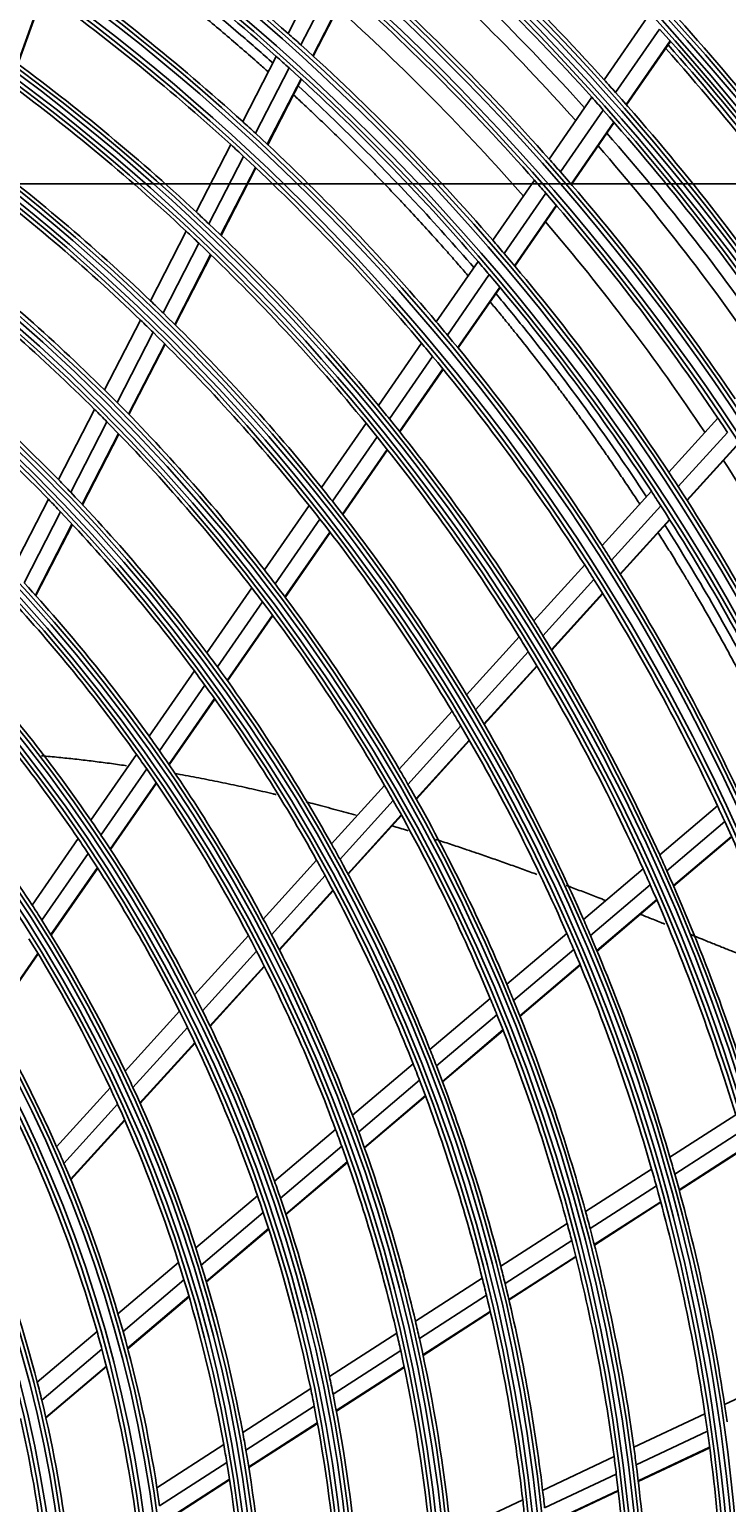
# Model space of a CAD drawing. Units: millimetres. Extents: x 3268 to 21048, y 0 to 6434.
# Drawn here: x 5513 to 5596, y 3003 to 3180 of the extents above; entities that cross this region are included whole.
import ezdxf

# ---------------------------------------------------------------- set-up
doc = ezdxf.new("R2010")
doc.units = ezdxf.units.MM
doc.layers.add('LG-Product', color=3, linetype='Continuous')
doc.dimstyles.get("Standard").update_dxf_attribs({"dimtxt": 0.18, "dimasz": 0.18, "dimexe": 0.18, "dimexo": 0.0625, "dimgap": 0.09, "dimtad": 0, "dimtih": 1, "dimtoh": 1, "dimdec": 4, "dimzin": 0, "dimdsep": 46, "dimtxsty": 'Standard', "dimcen": 0.09, "dimadec": 0, "dimazin": 0, "dimtfac": 1, "dimtdec": 4, "dimtofl": 0, "dimtmove": 0, "dimatfit": 3, "dimfxl": 1, "dimtolj": 1, "dimtzin": 0, "dimarcsym": 0})

# ---------------------------------------------------------------- blocks, each defined once
blk = doc.blocks.new('*D14')
at = {"color": 0, "lineweight": -2, "transparency": 16777216}
for p, q in [((5688.92, 3161.42), (4951.11, 3161.42)), ((4951.29, 3161.24), (4951.29, 2889.1)), ((4951.29, 2616.6), (4951.29, 2888.74)), ((5205.11, 2616.42), (4951.11, 2616.42))]:
    blk.add_line(p, q, dxfattribs=at)
at = {"color": 0, "transparency": 16777216}
for points in [[(4951.26, 3161.24), (4951.32, 3161.24), (4951.29, 3161.42)], [(4951.26, 2616.6), (4951.32, 2616.6), (4951.29, 2616.42)]]:
    blk.add_solid(points, dxfattribs=at)
at = {"layer": 'Defpoints', "color": 0, "transparency": 16777216}
for p in [(4951.29, 3161.42), (5688.99, 3161.42), (5205.17, 2616.42)]:
    blk.add_point(p, dxfattribs=at)
at = {"color": 0, "transparency": 16777216, "insert": (4951.29, 2888.92), "char_height": 0.18, "attachment_point": 5}
blk.add_mtext('\\A1;545.0000', dxfattribs=at)
blk = doc.blocks.new('*D20')
at = {"color": 0, "lineweight": -2, "transparency": 16777216}
for p, q in [((5722.66, 3161.36), (5722.66, 2514.57)), ((5031.66, 3038.53), (5031.66, 2514.57)), ((5031.84, 2514.75), (5376.53, 2514.75)), ((5722.48, 2514.75), (5377.79, 2514.75))]:
    blk.add_line(p, q, dxfattribs=at)
at = {"color": 0, "transparency": 16777216}
for points in [[(5031.84, 2514.78), (5031.84, 2514.72), (5031.66, 2514.75)], [(5722.48, 2514.78), (5722.48, 2514.72), (5722.66, 2514.75)]]:
    blk.add_solid(points, dxfattribs=at)
at = {"layer": 'Defpoints', "color": 0, "transparency": 16777216}
for p in [(5722.66, 3161.42), (5031.66, 3038.59), (5722.66, 2514.75)]:
    blk.add_point(p, dxfattribs=at)
at = {"color": 0, "transparency": 16777216, "insert": (5377.16, 2514.75), "char_height": 0.18, "attachment_point": 5}
blk.add_mtext('\\A1;691.0000', dxfattribs=at)

msp = doc.modelspace()

# ---------------------------------------------------------------- linework, layer by layer
at = {"layer": 'LG-Product'}
for p, q in [((5543.66321, 3179.47853), (5547.67047, 3187.27455)), ((5545.20397, 3178.10117), (5549.21906, 3185.91242)), ((5511.24664, 3175.84208), (5514.3222, 3184.43001)), ((5511.3026, 3175.80083), (5514.3784, 3184.38944)), ((5546.6376, 3176.80014), (5550.66019, 3184.62599)), ((5546.68857, 3176.75364), (5550.71142, 3184.58)), ((5581.53282, 3173.92445), (5586.79191, 3181.51847)), ((5582.9053, 3172.3934), (5588.17303, 3179.9999)), ((5584.18072, 3170.95085), (5589.45675, 3178.56933)), ((5584.22605, 3170.89934), (5589.50228, 3178.51812)), ((5538.22809, 3168.90463), (5542.24692, 3176.72317)), ((5539.75735, 3167.50489), (5543.78479, 3175.34019)), ((5541.17988, 3166.18227), (5545.21559, 3174.03366)), ((5541.23039, 3166.1349), (5545.26639, 3173.98683)), ((5574.94614, 3164.41341), (5580.0704, 3171.81273)), ((5576.30697, 3162.86554), (5581.44038, 3170.27808)), ((5577.57116, 3161.40676), (5582.71332, 3168.83195)), ((5577.61601, 3161.35457), (5582.75846, 3168.78018)), ((5532.65648, 3158.0652), (5536.80742, 3166.14075)), ((5534.17273, 3156.64016), (5538.33349, 3164.73481)), ((5535.58262, 3155.29294), (5539.75282, 3163.40597)), ((5535.63272, 3155.24474), (5539.80324, 3163.35841)), ((5568.19652, 3154.66707), (5573.18708, 3161.87335)), ((5569.54432, 3153.10039), (5574.54462, 3160.32074)), ((5570.79586, 3151.62336), (5575.80551, 3158.85721)), ((5570.84032, 3151.57061), (5575.8503, 3158.80492)), ((5527.18257, 3147.41584), (5531.46837, 3155.75376)), ((5528.68465, 3145.96322), (5532.98167, 3154.32297)), ((5530.08084, 3144.58936), (5534.38864, 3152.97007)), ((5530.13038, 3144.54009), (5534.4386, 3152.92163)), ((5561.42772, 3144.89306), (5566.4327, 3152.12015)), ((5562.7612, 3143.30569), (5567.7769, 3150.54827)), ((5563.99892, 3141.8087), (5569.02492, 3149.06616)), ((5564.04282, 3141.75514), (5569.06917, 3149.0131)), ((5521.68449, 3136.71945), (5525.98953, 3145.09481)), ((5523.1707, 3135.23596), (5527.48831, 3143.63578)), ((5554.48895, 3134.87361), (5559.65845, 3142.33827)), ((5524.5515, 3133.83217), (5528.88122, 3142.25552)), ((5524.60052, 3133.78187), (5528.93067, 3142.20608)), ((5555.80623, 3133.26285), (5560.98795, 3140.74516)), ((5557.02821, 3131.74313), (5562.22169, 3139.24242)), ((5557.07158, 3131.6888), (5562.26548, 3139.18869)), ((5516.15783, 3125.96748), (5520.48564, 3134.38713)), ((5517.62614, 3124.44916), (5521.96815, 3132.89643)), ((5547.67185, 3125.02984), (5553.0093, 3132.73702)), ((5589.28139, 3126.86564), (5595.16987, 3133.35887)), ((5518.98955, 3123.01153), (5523.34525, 3131.48544)), ((5519.03797, 3122.96007), (5523.39413, 3131.43488)), ((5548.97147, 3123.39359), (5554.3229, 3131.12095)), ((5590.41317, 3125.13644), (5596.31314, 3131.64235)), ((5591.46121, 3123.50869), (5597.37222, 3130.02676)), ((5591.49841, 3123.45058), (5597.40979, 3129.96907)), ((5550.1764, 3121.84924), (5555.54124, 3129.59597)), ((5550.21908, 3121.79393), (5555.58445, 3129.54142)), ((5510.59704, 3115.14909), (5514.95209, 3123.62173)), ((5540.82465, 3115.14261), (5546.18606, 3122.88439)), ((5581.29474, 3118.05875), (5587.20022, 3124.57074)), ((5582.40961, 3116.31091), (5588.32775, 3122.83685)), ((5512.04497, 3113.59114), (5516.4162, 3122.09524)), ((5542.10451, 3113.47782), (5547.48158, 3121.24221)), ((5583.44135, 3114.66518), (5589.37164, 3121.20452)), ((5583.47789, 3114.60634), (5589.40859, 3121.14614)), ((5513.38855, 3112.1149), (5517.77548, 3120.64958)), ((5513.4362, 3112.06196), (5517.8237, 3120.59774)), ((5543.29027, 3111.9058), (5548.68241, 3119.69195)), ((5543.33229, 3111.84953), (5548.72499, 3119.63648)), ((5573.10753, 3109.03071), (5579.20714, 3115.75675)), ((5574.20329, 3107.26179), (5580.31732, 3114.00374)), ((5533.94186, 3105.20399), (5539.33163, 3112.98672)), ((5575.21645, 3105.59557), (5581.34436, 3112.35283)), ((5575.25236, 3105.53605), (5581.38076, 3112.29384)), ((5535.19942, 3103.50701), (5540.60687, 3111.31527)), ((5536.36352, 3101.90372), (5541.78803, 3109.73659)), ((5536.40481, 3101.84637), (5541.82989, 3109.68009)), ((5565.06388, 3100.16097), (5571.36166, 3107.10553)), ((5566.13881, 3098.36908), (5572.45308, 3105.33183)), ((5567.13185, 3096.68067), (5573.46195, 3103.66088)), ((5567.16695, 3096.62026), (5573.49767, 3103.60115)), ((5527.01655, 3095.20398), (5532.44025, 3103.03569)), ((5528.24875, 3093.47037), (5533.69258, 3101.33116)), ((5529.38814, 3091.83139), (5534.85154, 3099.72044)), ((5529.42848, 3091.77268), (5534.89258, 3099.66275)), ((5556.98471, 3091.25206), (5563.31076, 3098.2278)), ((5558.03633, 3089.43446), (5564.38085, 3096.43058)), ((5559.00675, 3087.72112), (5565.36906, 3094.73684)), ((5559.04108, 3087.65985), (5565.40404, 3094.67629)), ((5520.03981, 3085.12969), (5525.5046, 3093.02075)), ((5521.24283, 3083.35395), (5526.73081, 3091.27849)), ((5522.35382, 3081.67397), (5527.86428, 3089.63097)), ((5522.39317, 3081.61383), (5527.90448, 3089.57205)), ((5548.86356, 3082.29686), (5555.22307, 3089.30949)), ((5549.88887, 3080.45025), (5556.26924, 3087.48589)), ((5550.83374, 3078.70872), (5557.23423, 3085.76655)), ((5588.19365, 3080.97869), (5595.119, 3086.85103)), ((5550.86718, 3078.64648), (5557.26835, 3085.70506)), ((5589.04915, 3079.08188), (5595.99087, 3084.96811)), ((5512.9999, 3074.9642), (5518.51524, 3082.92824)), ((5589.83616, 3077.29767), (5596.79364, 3083.19726)), ((5589.86399, 3077.23397), (5596.82202, 3083.13403)), ((5514.16896, 3073.13942), (5519.71132, 3081.14248)), ((5515.24688, 3071.41168), (5520.81553, 3079.4527)), ((5515.28494, 3071.34968), (5520.85456, 3079.39211)), ((5540.69224, 3073.28633), (5547.09178, 3080.34311)), ((5579.06109, 3073.23474), (5586.21143, 3079.29786)), ((5541.68761, 3071.40671), (5548.11091, 3078.48969)), ((5579.89293, 3071.31788), (5587.06199, 3077.39688)), ((5542.60332, 3069.63304), (5549.04971, 3076.74148)), ((5542.63565, 3069.56957), (5549.08287, 3076.67892)), ((5580.65709, 3069.51429), (5587.84413, 3075.60854)), ((5580.684, 3069.44981), (5587.87175, 3075.54466)), ((5532.46022, 3064.20887), (5538.90825, 3071.31913)), ((5569.88819, 3065.45659), (5577.07064, 3071.54694)), ((5508.2063, 3061.24521), (5513.69043, 3069.16419)), ((5508.24305, 3061.18133), (5513.72823, 3069.10182)), ((5533.42117, 3062.2913), (5539.89656, 3069.43172)), ((5570.69356, 3063.51728), (5577.89698, 3069.62541)), ((5534.30338, 3060.48068), (5540.80529, 3067.65035)), ((5534.33454, 3060.41592), (5540.83745, 3067.58669)), ((5571.43205, 3061.69193), (5578.65566, 3067.81718)), ((5571.45808, 3061.6267), (5578.68243, 3067.75258)), ((5560.66762, 3057.63802), (5567.88806, 3063.76058)), ((5524.15368, 3055.04924), (5530.66134, 3062.22525)), ((5561.44313, 3055.67338), (5568.68725, 3061.81603)), ((5525.07456, 3053.08749), (5531.61411, 3060.29866)), ((5562.1526, 3053.82343), (5569.41956, 3059.98544)), ((5562.17763, 3053.75735), (5569.44537, 3059.92003)), ((5525.91774, 3051.23382), (5532.48831, 3058.4792)), ((5525.94737, 3051.16739), (5532.5191, 3058.41404)), ((5551.3901, 3049.77116), (5558.65598, 3055.93225)), ((5552.13162, 3047.7777), (5559.42448, 3053.96167)), ((5515.93782, 3045.9896), (5522.33635, 3053.04527)), ((5516.81248, 3043.97688), (5523.24762, 3051.07292)), ((5552.80798, 3045.89967), (5560.12706, 3052.10587)), ((5552.83175, 3045.83252), (5560.15177, 3052.03953)), ((5517.6104, 3042.07331), (5524.08124, 3049.20872)), ((5517.6385, 3042.00518), (5524.11058, 3049.14195)), ((5589.42396, 3044.71186), (5597.30453, 3049.78981)), ((5542.04366, 3041.84585), (5549.3646, 3048.05364)), ((5589.99849, 3042.70282), (5597.89969, 3047.79407)), ((5542.74609, 3039.81925), (5550.09809, 3046.05337)), ((5590.52069, 3040.81492), (5598.44171, 3045.91894)), ((5590.53896, 3040.74748), (5598.46076, 3045.852)), ((5543.38442, 3037.90897), (5550.76654, 3044.16863)), ((5543.40687, 3037.8407), (5550.79012, 3044.10132)), ((5579.31429, 3038.19756), (5587.23024, 3043.29831)), ((5532.61261, 3033.8488), (5540.00126, 3040.114)), ((5579.85964, 3036.16972), (5587.79871, 3041.28536)), ((5533.26955, 3031.78363), (5540.6944, 3038.07952)), ((5580.35355, 3034.26359), (5588.31487, 3039.39357)), ((5580.37085, 3034.19552), (5588.33298, 3039.32603)), ((5569.15208, 3031.64941), (5577.1099, 3036.77713)), ((5533.86357, 3029.83577), (5541.32364, 3036.16153)), ((5533.88428, 3029.76603), (5541.34566, 3036.0929)), ((5569.66451, 3029.60035), (5577.64843, 3034.7449)), ((5570.12644, 3027.67362), (5578.13554, 3032.83439)), ((5570.14264, 3027.60484), (5578.15259, 3032.76616)), ((5523.28452, 3025.93905), (5530.54926, 3032.09918)), ((5523.88898, 3023.82939), (5531.19529, 3030.02476)), ((5558.92709, 3025.0608), (5566.935, 3030.2208)), ((5524.43161, 3021.83795), (5531.77845, 3028.0677)), ((5524.45058, 3021.76674), (5531.79883, 3027.99767)), ((5559.40206, 3022.98761), (5567.43971, 3028.16677)), ((5559.82752, 3021.03737), (5567.89405, 3026.23515)), ((5559.84231, 3020.96769), (5567.90989, 3026.16614)), ((5513.61635, 3017.74094), (5520.77671, 3023.81256)), ((5548.62615, 3018.42326), (5556.69474, 3023.62236)), ((5514.15641, 3015.57666), (5521.36556, 3021.68965)), ((5549.05805, 3016.32231), (5557.16087, 3021.54347)), ((5514.63589, 3013.53168), (5521.89284, 3019.68521)), ((5514.65245, 3013.45842), (5521.91114, 3019.61342)), ((5549.44158, 3014.34505), (5557.57759, 3019.5876)), ((5549.45492, 3014.27444), (5557.59218, 3019.51779)), ((5595.9752, 3015.08038), (5604.45115, 3019.08626)), ((5538.23196, 3011.72562), (5546.37517, 3016.97281)), ((5538.61373, 3009.59237), (5546.79683, 3014.86526)), ((5585.10173, 3009.94139), (5593.61574, 3013.96526)), ((5538.94841, 3007.58364), (5547.17034, 3012.88155)), ((5538.95984, 3007.51179), (5547.18321, 3012.81063)), ((5585.37772, 3007.85971), (5593.9166, 3011.89533)), ((5527.95124, 3005.1011), (5535.95789, 3010.26029)), ((5585.61861, 3005.90542), (5594.18142, 3009.95235)), ((5585.62688, 3005.83568), (5594.19056, 3009.88303)), ((5528.27517, 3002.93058), (5536.32763, 3008.1193)), ((5574.17175, 3004.77569), (5582.73079, 3008.82084)), ((5574.41234, 3002.67728), (5582.99946, 3006.7357)), ((5528.55322, 3000.88536), (5536.65036, 3006.10286)), ((5528.56273, 3000.81228), (5536.66141, 3006.03077)), ((5574.61884, 3000.70673), (5583.23303, 3004.77795)), ((5574.62592, 3000.63643), (5583.24103, 3004.70808)), ((5563.17426, 2999.57808), (5571.78717, 3003.64869))]:
    msp.add_line(p, q, dxfattribs=at)
for radius in [277.80475, 277.30861, 276.19139, 275.69525, 266.30475, 265.80861, 264.69139, 264.19525, 254.80475, 254.30861, 253.19139, 252.69525, 243.05475, 242.55861, 241.94139, 241.44525, 231.55475, 231.05861, 230.44139, 229.94525, 220.05475, 219.55861, 218.94139, 218.44525, 208.55475, 208.05861, 207.44139, 206.94525, 197.05475, 196.55861, 195.94139, 195.44525, 185.55475, 185.05861, 184.44139, 183.94525, 174.05475, 173.55861, 172.94139, 172.44525, 162.80475, 162.30861, 161.19139, 160.69525, 151.30475, 150.80861, 149.69139, 149.19525]:
    msp.add_circle((5366.65504, 2979.91984), radius, dxfattribs=at)
for radius, start, end in [(287.94139, 6.6571204, 82.5601307), (287.44525, 8.2934807, 81.7065193), (288.55861, 7.6356144, 81.6740626), (289.05475, 10.2527023, 79.7472977), (299.44139, 17.2322473, 72.458667), (298.94525, 17.9220736, 72.0779264), (300.05861, 17.6082493, 72.0895694), (300.55475, 18.847691, 71.152309), (310.94139, 23.1049666, 66.6694141), (310.44525, 23.6190086, 66.3809914), (311.55861, 23.369584, 66.4076271), (312.05475, 24.2859462, 65.7140538), (322.44139, 27.5034659, 62.3113733), (321.94525, 27.9322877, 62.0677123), (323.05861, 27.712982, 62.1034886), (323.55475, 28.4651844, 61.5348156), (333.94139, 31.0810685, 58.7588778), (333.44525, 31.4570919, 58.5429081), (334.55861, 31.2559833, 58.5850575), (335.05475, 31.9041371, 58.0958629), (345.44139, 34.1136993, 55.7438075), (344.94525, 34.4528183, 55.5471817), (346.05861, 34.2642648, 55.5940425), (346.55475, 34.8387843, 55.1612157), (266.75, 48.4270354, 55.4831335), (289.5, 42.0776246, 49.1706829), (263.75, 48.2600165, 55.3107171), (287, 41.9603641, 49.0496731), (285.5, 41.8902823, 48.5774203), (283.7, 41.8032046, 48.4838309), (255.25, 47.7647285, 54.799372), (278.25, 41.532874, 48.608481), (310, 35.4660234, 42.5873689), (252.25, 47.5816629, 54.6103517), (275.25, 41.3798607, 48.4505507), (273, 41.2644174, 47.9106302), (301, 35.0912762, 42.200715), (266.75, 47.9831335, 48.4270354), (298.5, 34.9830674, 42.0890612), (266.75, 40.9270354, 47.9831335), (297.5, 34.9408131, 41.6613509), (298, 34.9625647, 41.6845719), (243.5, 47.0209589, 54.0313412), (263.75, 47.8107171, 48.2600165), (241, 46.8529806, 53.857858), (263.75, 40.7600165, 47.8107171), (289.5, 41.6706829, 42.0776246), (289.5, 34.5776246, 41.6706829), (287, 41.5496731, 41.9603641), (255.25, 47.299372, 47.7647285), (287, 34.4603641, 41.5496731), (255.25, 40.2647285, 47.299372), (285.5, 34.3907996, 41.0755825), (232, 46.2169969, 53.2009435), (252.25, 47.1103517, 47.5816629), (283.7, 34.3043968, 40.9850231), (252.25, 40.0816629, 47.1103517), (278.25, 41.108481, 41.532874), (229.5, 46.0310895, 53.0088906), (275.25, 40.9505507, 41.3798607), (278.25, 34.032874, 41.108481), (275.25, 33.8798607, 40.9505507), (243.5, 46.5313412, 47.0209589), (243.5, 39.5209589, 46.5313412), (273, 33.7641522, 40.410365), (241, 46.357858, 46.8529806), (266.75, 40.4831335, 40.9270354), (220.5, 45.3252476, 52.2795988), (241, 39.3529805, 46.357858), (266.75, 33.4270354, 40.4831335), (218, 45.1183244, 52.0657651), (263.75, 40.3107171, 40.7600165), (263.75, 33.2600165, 40.3107171), (232, 45.7009435, 46.2169969), (232, 38.7169969, 45.7009435), (229.5, 45.5088906, 46.0310895), (255.25, 39.799372, 40.2647285), (209, 44.3302093, 51.2511746), (229.5, 38.5310895, 45.5088906), (252.25, 39.6103517, 40.0816629), (255.25, 32.7647285, 39.799372), (252.25, 32.5816629, 39.6103517), (206.5, 44.098416, 51.0115464), (220.5, 44.7795988, 45.3252476), (220.5, 37.8252476, 44.7795988), (218, 44.5657651, 45.1183244), (243.5, 39.0313412, 39.5209589), (218, 37.6183244, 44.5657651), (241, 38.857858, 39.3529805), (243.5, 32.0209589, 39.0313412), (275.25, 33.4505507, 33.8798607), (241, 31.8529806, 38.857858), (273, 26.263887, 32.9100998), (266.75, 32.9831335, 33.4270354), (209, 43.7511746, 44.3302093), (232, 38.2009435, 38.7169969), (266.75, 25.9270354, 32.9831335), (206.5, 43.5115464, 44.098416), (209, 36.8302093, 43.7511746), (229.5, 38.0088906, 38.5310895), (232, 31.2169969, 38.2009435), (263.75, 32.8107171, 33.2600165), (263.75, 25.7600165, 32.8107171), (206.5, 36.598416, 43.5115464), (229.5, 31.0310895, 38.0088906), (255.25, 32.299372, 32.7647285), (255.25, 25.2647285, 32.299372), (220.5, 37.2795988, 37.8252476), (252.25, 32.1103517, 32.5816629), (252.25, 25.0816629, 32.1103517), (197.5, 35.7124158, 42.5953867), (218, 37.0657651, 37.6183244), (220.5, 30.3252476, 37.2795988), (195, 35.4508706, 42.3248723), (218, 30.1183244, 37.0657651), (243.5, 31.5313412, 32.0209589), (241, 31.357858, 31.8529806), (243.5, 24.5209589, 31.5313412), (209, 36.2511746, 36.8302093), (241, 24.3529806, 31.357858), (209, 29.3302093, 36.2511746), (186, 34.4470479, 41.2863312), (206.5, 36.0115464, 36.598416), (183.5, 34.1494642, 40.9783624), (206.5, 29.098416, 36.0115464), (232, 30.7009435, 31.2169969), (229.5, 30.5088906, 31.0310895), (232, 23.7169969, 30.7009435), (229.5, 23.5310895, 30.5088906), (197.5, 35.0953867, 35.7124158), (195, 34.8248723, 35.4508706), (197.5, 28.2124158, 35.0953867), (174.5, 33.0018978, 39.7903276), (195, 27.9508706, 34.8248723), (220.5, 29.7795988, 30.3252476), (218, 29.5657651, 30.1183244), (220.5, 22.8252476, 29.7795988), (218, 22.6183244, 29.5657651), (252.25, 24.6103517, 25.0816629), (186, 33.7863312, 34.4470479), (252.25, 17.5816629, 24.6103517), (183.5, 33.4783624, 34.1494642), (186, 26.9470479, 33.7863312), (209, 28.7511746, 29.3302093), (183.5, 26.6494642, 33.4783624), (209, 21.8302093, 28.7511746), (243.5, 24.0313412, 24.5209589), (206.5, 28.5115464, 29.098416), (241, 23.857858, 24.3529806), (243.5, 17.0209589, 24.0313412), (206.5, 21.598416, 28.5115464), (241, 16.8529806, 23.857858), (174.5, 32.2903276, 33.0018978), (174.5, 25.5018978, 32.2903276), (197.5, 27.5953867, 28.2124158), (232, 23.2009435, 23.7169969), (172, 25.1600225, 31.936262), (195, 27.3248723, 27.9508706), (197.5, 20.7124158, 27.5953867), (229.5, 23.0088906, 23.5310895), (232, 16.2169969, 23.2009435), (195, 20.4508706, 27.3248723), (229.5, 16.0310895, 23.0088906), (220.5, 22.2795988, 22.8252476), (163.25, 23.873284, 30.6030551), (186, 26.2863312, 26.9470479), (218, 22.0657651, 22.6183244), (220.5, 15.3252476, 22.2795988), (183.5, 25.9783624, 26.6494642), (186, 19.4470479, 26.2863312), (218, 15.1183244, 22.0657651), (160.25, 15.8965646, 30.1088735), (183.5, 19.1494642, 25.9783624), (209, 21.2511746, 21.8302093), (206.5, 21.0115464, 21.598416), (174.5, 24.7903276, 25.5018978), (206.5, 14.098416, 21.0115464), (209, 14.3302093, 21.2511746), (151.75, 14.4321263, 28.5899), (172, 24.436262, 25.1600225), (174.5, 18.0018978, 24.7903276), (172, 17.6600225, 24.436262), (197.5, 20.0953867, 20.7124158), (195, 19.8248723, 20.4508706), (197.5, 13.2124158, 20.0953867), (163.25, 23.1030551, 23.873284), (195, 12.9508706, 19.8248723), (163.25, 16.373284, 23.1030551), (232, 15.7009435, 16.2169969), (186, 18.7863312, 19.4470479), (229.5, 15.5088906, 16.0310895), (232, 8.7169969, 15.7009435), (183.5, 18.4783624, 19.1494642), (186, 11.9470479, 18.7863312), (229.5, 8.5310895, 15.5088906), (183.5, 11.6494642, 18.4783624), (220.5, 14.7795988, 15.3252476), (218, 14.5657651, 15.1183244), (218, 7.6183244, 14.5657651), (220.5, 7.8252476, 14.7795988), (174.5, 17.2903276, 18.0018978), (172, 16.936262, 17.6600225), (174.5, 10.5018978, 17.2903276), (209, 13.7511746, 14.3302093), (172, 10.1600225, 16.936262), (206.5, 13.5115464, 14.098416), (209, 6.8302093, 13.7511746), (206.5, 6.598416, 13.5115464), (163.25, 15.6030551, 16.373284), (197.5, 12.5953867, 13.2124158), (160.25, 15.1088735, 15.8965646), (163.25, 8.873284, 15.6030551), (195, 12.3248723, 12.9508706), (197.5, 5.7124158, 12.5953867), (160.25, 0.8965646, 15.1088735), (195, 5.4508706, 12.3248723), (151.75, 13.5899, 14.4321263), (183.5, 10.9783624, 11.6494642), (186, 11.2863312, 11.9470479), (151.75, 359.4321263, 13.5899), (186, 4.4470479, 11.2863312), (148.75, 358.8705747, 13.0070596), (183.5, 4.1494642, 10.9783624), (229.5, 8.0088906, 8.5310895), (232, 8.2009435, 8.7169969), (174.5, 9.7903276, 10.5018978), (229.5, 1.0310895, 8.0088906), (172, 9.436262, 10.1600225), (220.5, 7.2795988, 7.8252476), (172, 2.6600225, 9.436262), (174.5, 3.0018978, 9.7903276), (218, 7.0657651, 7.6183244), (218, 0.1183244, 7.0657651), (220.5, 0.3252476, 7.2795988), (163.25, 8.1030551, 8.873284), (209, 6.2511746, 6.8302093), (206.5, 6.0115464, 6.598416)]:
    msp.add_arc((5366.65504, 2979.91984), radius, start, end, dxfattribs=at)
for points, knots in [([(5517.76056, 3193.6103), (5518.00888, 3193.43479), (5518.98357, 3192.74333), (5520.43612, 3191.69786), (5522.35413, 3190.29242), (5524.261, 3188.87005), (5526.39095, 3187.2471), (5528.50546, 3185.60147), (5530.37099, 3184.11868), (5532.2247, 3182.61928), (5534.06646, 3181.10338), (5536.12207, 3179.37576), (5538.16111, 3177.6261), (5539.90113, 3176.10171), (5540.95997, 3175.15879), (5541.34825, 3174.81092)], [0, 0, 0, 0, 0.030324613, 0.11916612, 0.178393791, 0.267235298, 0.356076805, 0.444918311, 0.533759818, 0.592987489, 0.681828996, 0.770670503, 0.85951201, 0.948353517, 1, 1, 1, 1]), ([(5541.87469, 3175.89641), (5540.60156, 3177.03414), (5532.97597, 3183.71628), (5524.98881, 3189.93599), (5518.12814, 3194.77059)], [0, 0, 0, 0, 0.168332291, 1, 1, 1, 1]), ([(5565.95085, 3151.36931), (5563.65072, 3154.04147), (5556.89889, 3161.57326), (5549.73868, 3168.68841), (5544.91403, 3173.13733)], [0, 0, 0, 0, 0.34828965, 1, 1, 1, 1]), ([(5544.36876, 3172.06206), (5544.74316, 3171.71596), (5545.55494, 3170.96112), (5547.01611, 3169.58503), (5548.74653, 3167.92713), (5550.46095, 3166.25035), (5552.16182, 3164.55797), (5553.63819, 3163.06356), (5555.31163, 3161.34019), (5556.76377, 3159.81882), (5558.40926, 3158.06482), (5560.04062, 3156.29564), (5561.6548, 3154.50828), (5563.05476, 3152.93102), (5564.20275, 3151.61947), (5564.94854, 3150.75613), (5565.29897, 3150.34792)], [0, 0, 0, 0, 0.050883858, 0.110606743, 0.20019107, 0.289775397, 0.349498282, 0.439082609, 0.498805494, 0.588389821, 0.648112706, 0.737697033, 0.82728136, 0.887004245, 0.94672713, 1, 1, 1, 1]), ([(5586.62754, 3123.90346), (5585.77325, 3125.2078), (5581.12088, 3132.17502), (5575.10565, 3140.31089), (5569.70463, 3146.91852), (5568.58375, 3148.26222)], [0, 0, 0, 0, 0.153731404, 0.826385386, 1, 1, 1, 1]), ([(5567.92581, 3147.23941), (5568.2579, 3146.84018), (5568.97374, 3145.97438), (5570.0664, 3144.63534), (5571.39352, 3142.98582), (5572.70631, 3141.32479), (5574.19127, 3139.41214), (5575.47682, 3137.72629), (5576.74909, 3136.0275), (5577.83033, 3134.56265), (5579.07954, 3132.8454), (5580.31476, 3131.11595), (5581.53638, 3129.37371), (5582.57401, 3127.87167), (5583.60061, 3126.36323), (5584.61719, 3124.84694), (5585.36335, 3123.71697), (5585.77057, 3123.09454), (5585.84391, 3122.98225)], [0, 0, 0, 0, 0.051869669, 0.112183305, 0.17249694, 0.262967393, 0.323281028, 0.413751481, 0.474065117, 0.534378752, 0.594692387, 0.68516284, 0.745476476, 0.805790111, 0.866103746, 0.926417382, 0.986731017, 1, 1, 1, 1]), ([(5588.03029, 3119.57761), (5588.05246, 3119.5425), (5588.40044, 3118.991), (5589.07117, 3117.91917), (5590.03165, 3116.36011), (5590.90276, 3114.92373), (5591.68913, 3113.60897), (5592.46697, 3112.29276), (5593.31317, 3110.84068), (5594.23036, 3109.24102), (5595.13098, 3107.64438), (5596.02638, 3106.03063), (5596.7602, 3104.6858), (5597.4878, 3103.33559), (5598.21229, 3101.97389), (5598.99179, 3100.4836), (5599.70094, 3099.10727), (5600.39324, 3097.74594), (5601.01945, 3096.49557), (5601.69642, 3095.12577), (5602.1958, 3094.10164), (5602.54883, 3093.36898), (5602.63598, 3093.18759)], [0, 0, 0, 0, 0.004147293, 0.06513778, 0.126128268, 0.187118755, 0.23286162, 0.278604486, 0.339594973, 0.40058546, 0.461575947, 0.522566435, 0.583556922, 0.614052166, 0.675042653, 0.73603314, 0.781776005, 0.827518871, 0.888509358, 0.919004602, 0.979995089, 1, 1, 1, 1]), ([(5603.53586, 3093.99189), (5602.22418, 3096.70921), (5599.30655, 3102.51297), (5594.43213, 3111.36147), (5590.7694, 3117.41946), (5588.84038, 3120.46694)], [0, 0, 0, 0, 0.297754518, 0.641743141, 1, 1, 1, 1]), ([(5524.32568, 3091.66381), (5524.19856, 3091.68236), (5523.42569, 3091.79434), (5522.01007, 3091.99043), (5520.06529, 3092.23876), (5518.13428, 3092.46415), (5516.15146, 3092.67361), (5514.81548, 3092.79908), (5514.12851, 3092.85943)], [0, 0, 0, 0, 0.03740864, 0.22749665, 0.417584659, 0.607672669, 0.797760678, 1, 1, 1, 1]), ([(5542.25666, 3088.20595), (5542.12913, 3088.23627), (5541.16056, 3088.46566), (5539.76056, 3088.78756), (5537.65093, 3089.25305), (5535.94528, 3089.61323), (5533.81455, 3090.0425), (5532.10154, 3090.37079), (5530.72703, 3090.62051), (5530.20294, 3090.71356), (5530.10679, 3090.73056)], [0, 0, 0, 0, 0.031853302, 0.241761109, 0.346715012, 0.556622818, 0.661576721, 0.871484528, 0.976438431, 1, 1, 1, 1]), ([(5551.81091, 3085.71995), (5551.41748, 3085.83093), (5550.61338, 3086.05564), (5548.98448, 3086.50201), (5547.3841, 3086.92699), (5546.1986, 3087.232), (5545.84632, 3087.32176)], [0, 0, 0, 0, 0.199828853, 0.40802656, 0.824421975, 1, 1, 1, 1]), ([(5558.0408, 3083.8776), (5558.01291, 3083.88622), (5557.38258, 3084.08096), (5556.73628, 3084.27806), (5556.11275, 3084.46571), (5556.09601, 3084.47074)], [0, 0, 0, 0, 0.043109879, 0.974311277, 1, 1, 1, 1]), ([(5573.48301, 3078.63411), (5573.3649, 3078.67754), (5572.68873, 3078.92575), (5571.43827, 3079.38059), (5569.72672, 3079.99302), (5568.01197, 3080.59607), (5566.46122, 3081.1317), (5564.90086, 3081.66202), (5563.33988, 3082.18375), (5562.08087, 3082.59577), (5561.41406, 3082.81128), (5561.34313, 3082.83417)], [0, 0, 0, 0, 0.030294238, 0.173199759, 0.31610528, 0.459010801, 0.601916321, 0.697186669, 0.84009219, 0.982997711, 1, 1, 1, 1]), ([(5581.71504, 3075.50455), (5581.40478, 3075.62599), (5580.56233, 3075.95482), (5579.17704, 3076.49111), (5577.90745, 3076.97698), (5577.18239, 3077.25217), (5577.00102, 3077.32086)], [0, 0, 0, 0, 0.200886261, 0.543412736, 0.88593921, 1, 1, 1, 1]), ([(5588.82168, 3072.67283), (5588.71462, 3072.71607), (5588.11332, 3072.95879), (5587.18129, 3073.33415), (5586.29435, 3073.68978), (5585.91479, 3073.84162), (5585.87531, 3073.8574)], [0, 0, 0, 0, 0.110561078, 0.620552954, 0.960547538, 1, 1, 1, 1]), ([(5602.88526, 3067.11536), (5602.83709, 3067.13277), (5602.41102, 3067.28708), (5601.70213, 3067.54855), (5600.76892, 3067.90067), (5599.9478, 3068.21514), (5598.97944, 3068.59069), (5597.97866, 3068.98396), (5596.81326, 3069.44657), (5595.77219, 3069.86312), (5594.56011, 3070.35081), (5593.48077, 3070.78684), (5592.54526, 3071.16555), (5592.07591, 3071.35563), (5591.92269, 3071.41769)], [0, 0, 0, 0, 0.01515828, 0.133504804, 0.212402488, 0.291300171, 0.370197854, 0.488544379, 0.567442062, 0.685788586, 0.76468627, 0.883032794, 0.961930477, 1, 1, 1, 1])]:
    msp.add_open_spline(points, degree=3, knots=knots, dxfattribs=at)

# ---------------------------------------------------------------- dimensions: what is measured, and where the dimension line sits
dim = msp.add_linear_dim(base=(4951.29137, 3161.41984), p1=(5205.16926, 2616.41984), p2=(5688.98555, 3161.41984), angle=90, dimstyle='Standard')
dim.commit()
dim.dimension.update_dxf_attribs({"geometry": '*D14', "text_midpoint": (4951.29137, 2888.91984)})
dim = msp.add_linear_dim(base=(5722.65504, 2514.75048), p1=(5031.65504, 3038.58948), p2=(5722.65504, 3161.41984), dimstyle='Standard')
dim.commit()
dim.dimension.update_dxf_attribs({"geometry": '*D20', "text_midpoint": (5377.15504, 2514.75048)})

doc.saveas('drawing.dxf')
